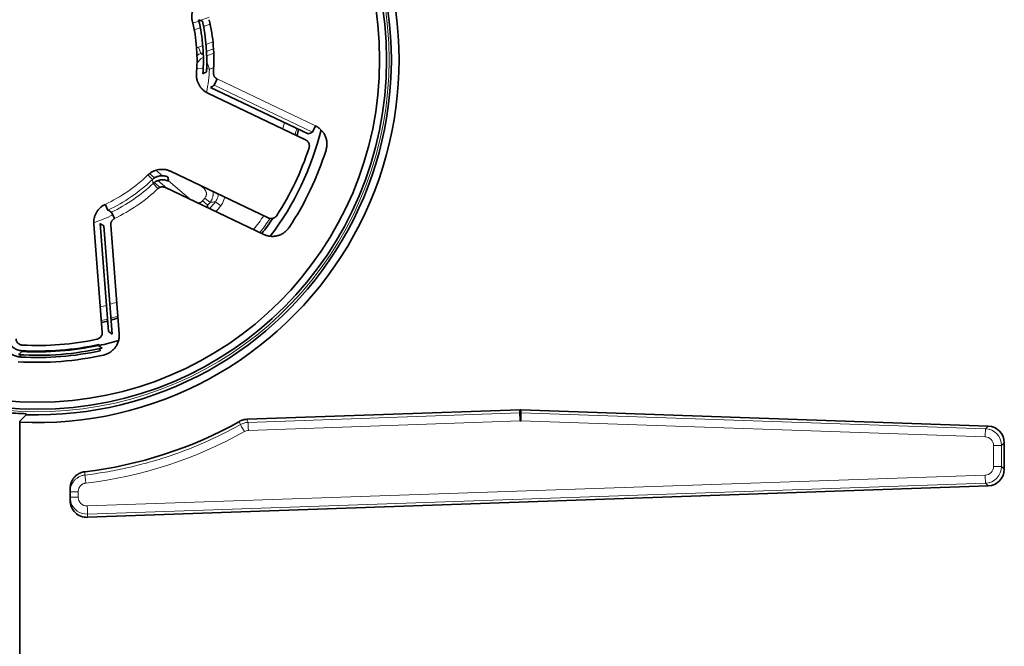
# Model space of a CAD drawing. Units: millimetres. Extents: x 127 to 1941, y 57 to 1156.
# Drawn here: x 1090 to 1163, y 575 to 621 of the extents above; entities that cross this region are included whole.
import ezdxf

# ---------------------------------------------------------------- set-up
doc = ezdxf.new("R2010")
doc.units = ezdxf.units.MM
doc.layers.add('1', color=7, linetype='Continuous', true_color=0xffffff)

msp = doc.modelspace()

# ---------------------------------------------------------------- linework, layer by layer
at = {"layer": '1', "color": 8, "linetype": 'Continuous', "lineweight": 18}
for p, q in [((1104.007, 621.678), (1103.341, 621.436)), ((1103.239, 621.399), (1102.79, 621.235)), ((1103.587, 620.993), (1104.086, 621.175)), ((1102.895, 620.741), (1103.347, 620.906)), ((1103.534, 619.572), (1103.211, 619.455)), ((1104.29, 619.847), (1103.78, 619.662)), ((1103.382, 618.985), (1103.211, 619.455)), ((1103.382, 618.985), (1103.568, 619.052)), ((1103.817, 619.143), (1104.332, 619.331)), ((1104.348, 619.003), (1103.829, 618.813)), ((1103.831, 618.363), (1104.028, 617.822)), ((1103.087, 617.873), (1103.561, 617.847)), ((1103.813, 617.834), (1104.028, 617.822)), ((1104.028, 617.822), (1104.344, 617.937)), ((1111.695, 613.13), (1104.381, 616.619)), ((1104.606, 617.092), (1111.921, 613.604)), ((1099.568, 610.046), (1099.943, 609.732)), ((1100.531, 609.89), (1100.046, 610.297)), ((1100.349, 609.026), (1099.924, 609.382)), ((1100.187, 609.527), (1100.85, 608.97)), ((1102.652, 608.11), (1100.976, 609.517)), ((1103.335, 609.173), (1103.624, 608.93)), ((1103.687, 609.005), (1103.624, 608.93)), ((1103.901, 607.705), (1103.521, 608.029)), ((1104.074, 607.91), (1103.688, 608.229)), ((1104.866, 607.65), (1104.475, 607.961)), ((1090.008, 596.879), (1090.001, 596.749)), ((1089.991, 596.568), (1089.982, 596.405)), ((1106.895, 591.536), (1127.132, 592.255)), ((1127.163, 591.656), (1106.927, 590.937)), ((1161.79, 590.469), (1127.209, 591.656)), ((1127.219, 592.255), (1161.8, 591.068)), ((1161.8, 591.068), (1162.005, 591.266)), ((1163.006, 589.82), (1162.417, 589.82)), ((1162.417, 588.264), (1162.417, 589.82)), ((1163.21, 590.017), (1163.006, 589.82)), ((1163.006, 589.82), (1163.006, 588.264)), ((1163.006, 588.264), (1162.417, 588.264)), ((1163.006, 588.264), (1163.21, 588.067)), ((1094.934, 585.321), (1161.79, 587.615)), ((1161.8, 587.016), (1094.944, 584.722)), ((1162.005, 586.819), (1161.8, 587.016)), ((1093.651, 586.382), (1094.261, 586.382)), ((1094.261, 585.972), (1093.651, 585.972)), ((1094.261, 586.382), (1094.261, 585.972)), ((1094.944, 584.722), (1094.944, 584.477))]:
    msp.add_line(p, q, dxfattribs=at)
at = {"layer": '1', "color": 18, "linetype": 'Continuous', "lineweight": 35}
for p, q in [((1104.606, 617.092), (1104.381, 616.619)), ((1111.183, 612.568), (1103.911, 616.037)), ((1104.115, 616.465), (1111.387, 612.997)), ((1111.695, 613.13), (1111.921, 613.604)), ((1099.781, 609.607), (1099.452, 609.949)), ((1101.137, 610.221), (1108.409, 606.752)), ((1100.197, 608.93), (1099.839, 609.313)), ((1108.069, 605.527), (1100.754, 609.016)), ((1096.272, 607.764), (1096.474, 607.334)), ((1096.728, 607.175), (1096.957, 606.703)), ((1096.047, 598.256), (1095.415, 606.289)), ((1095.888, 606.326), (1096.521, 598.293)), ((1096.79, 598.094), (1096.154, 606.173)), ((1096.677, 606.214), (1097.313, 598.135)), ((1095.804, 597.335), (1095.831, 597.208)), ((1095.87, 597.03), (1095.904, 596.871)), ((1127.132, 592.48), (1106.829, 591.771)), ((1127.132, 592.255), (1127.132, 592.48)), ((1127.219, 592.48), (1127.219, 592.255)), ((1162.005, 591.266), (1127.219, 592.48)), ((1090.391, 592.106), (1089.901, 591.629)), ((1089.901, 591.629), (1089.901, 591.549)), ((1090.382, 592.096), (1090.382, 592.189)), ((1089.901, 530.395), (1089.901, 591.549)), ((1163.21, 588.067), (1163.21, 590.017)), ((1093.651, 585.727), (1093.651, 586.629)), ((1094.944, 584.477), (1162.005, 586.819))]:
    msp.add_line(p, q, dxfattribs=at)
for radius in [26.002, 25.478]:
    msp.add_circle((1091.221, 618.52), radius, dxfattribs=at)
for centre, radius, start, end in [((1091.151, 618.52), 27, 267.34647, 92.65353), ((1091.151, 618.52), 26.425, 268.35303, 91.64697), ((1091.221, 618.52), 11.884, 355.15688, 13.84312), ((1091.221, 618.52), 12.359, 355.15688, 13.84312), ((1091.221, 618.52), 12.611, 355.8932, 13.1068), ((1091.221, 618.52), 13.136, 355.8932, 13.1068), ((1091.221, 618.52), 21.75, 322.865, 346.13), ((1091.221, 618.52), 20.128, 343.7105, 345.08284), ((1091.221, 618.52), 21.259, 326.96581, 342.03419), ((1091.221, 618.52), 22.512, 326.36139, 342.63861), ((1091.221, 618.52), 21.128, 322.27431, 326.03862), ((1091.221, 618.52), 20.128, 283.7105, 285.08284), ((1091.221, 618.52), 20.128, 285.81555, 287.34317), ((1091.221, 618.52), 21.259, 266.96581, 282.03419), ((1091.221, 618.52), 21.75, 282.20188, 286.13375), ((1091.221, 618.52), 21.987, 266.36139, 282.63861), ((1091.221, 618.52), 22.15, 266.79326, 282.20674), ((1091.221, 618.52), 21.675, 266.79326, 282.20674), ((1091.221, 618.52), 21.734, 266.96581, 282.03419), ((1091.221, 618.52), 22.512, 266.36139, 282.63861), ((1091.151, 618.52), 30.861, 276.7067, 299.31711)]:
    msp.add_arc(centre, radius, start, end, dxfattribs=at)
at = {"layer": '1', "color": 8, "linetype": 'Continuous', "lineweight": 18}
for radius, start, end in [(26.189, 194.79944, 165.20056), (12.826, 349.07614, 356.88006), (18.98, 344.27353, 345.73106), (19.979, 343.77992, 345.16257), (11.884, 295.15688, 313.84312), (12.359, 295.15688, 313.84312), (12.611, 295.8932, 313.1068), (13.136, 295.8932, 313.1068), (16.166, 319.53855, 320.46145), (16.666, 319.53855, 320.46145), (16.946, 319.19094, 321.4581), (17.446, 319.6399, 321.4581), (12.826, 289.07614, 295.89299), (20.463, 321.87062, 325.44139), (20.963, 322.17644, 325.71493), (18.98, 286.51006, 288.13516), (18.98, 284.27353, 285.73106), (19.979, 283.77992, 285.16257), (19.979, 285.90092, 287.44064)]:
    msp.add_arc((1091.221, 618.52), radius, start, end, dxfattribs=at)
for centre, major_axis, ratio, start_param, end_param in [((1104.028, 617.822), (0.596, 0.803), 0.999781, 1.105352, 1.827717), ((1106.622, 590.854), (-0.293, 0.524), 0.015228, 4.703863, 6.248275), ((1106.916, 590.937), (0.021, -0.6), 0.017441, 1.570177, 3.106681), ((1161.779, 590.469), (-0.021, -0.6), 0.017442, 1.571395, 3.106681), ((1161.756, 589.819), (1.142, 0.509), 0.999523, 5.864771, 7.399484), ((1091.142, 618.52), (31.707, 0), 1, 4.829158, 5.222812), ((1161.766, 589.819), (0.534, 0.373), 0.998121, 5.675061, 7.209775), ((1161.766, 588.265), (0.534, -0.373), 0.998121, 5.356596, 6.891309), ((1161.756, 588.265), (1.142, -0.509), 0.999523, 5.166886, 6.7016), ((1094.825, 587.029), (-0.07, 0.596), 0.017334, 4.710356, 6.248273), ((1161.779, 587.615), (0.021, -0.6), 0.017442, 0.034912, 1.570198), ((1094.911, 585.971), (0.249, -0.601), 0.999138, 4.31969, 5.925371), ((1094.901, 585.971), (0.849, -0.918), 0.999682, 4.281444, 5.571282), ((1094.923, 585.321), (0.021, -0.6), 0.017442, 0.034912, 1.570198)]:
    msp.add_ellipse(centre, major_axis=major_axis, ratio=ratio, start_param=start_param, end_param=end_param, dxfattribs=at)
at = {"layer": '1', "color": 18, "linetype": 'Continuous', "lineweight": 35}
for centre, major_axis, ratio, start_param, end_param in [((1127.175, 591.23), (0, 1.251), 0.99939, 6.2483, 6.318071), ((1091.201, 618.52), (26.344, 0), 1, 4.620624, 4.681291), ((1127.153, 591.656), (-0.021, 0.6), 0.017441, 4.711769, 6.248273), ((1127.186, 591.006), (0.249, 0.601), 0.999137, 0.357572, 0.427343), ((1127.198, 591.656), (-0.021, -0.6), 0.017442, 1.571395, 3.106681), ((1161.959, 590.016), (0.9, 0.869), 0.998824, 5.515825, 7.050542), ((1161.959, 588.069), (0.9, -0.869), 0.998824, 5.515829, 7.050546), ((1094.901, 585.971), (0.849, -0.918), 0.999682, 3.965601, 4.281444), ((1094.901, 585.727), (0, 1.251), 0.99939, 1.570796, 3.176478)]:
    msp.add_ellipse(centre, major_axis=major_axis, ratio=ratio, start_param=start_param, end_param=end_param, dxfattribs=at)
for points, knots in [([(1102.759, 621.363), (1102.755, 621.382), (1102.751, 621.401), (1102.743, 621.438), (1102.739, 621.457), (1102.73, 621.513), (1102.725, 621.55), (1102.715, 621.663), (1102.714, 621.738), (1102.721, 621.851), (1102.724, 621.888), (1102.732, 621.945), (1102.735, 621.963), (1102.742, 622.001), (1102.745, 622.019), (1102.765, 622.112), (1102.787, 622.185), (1102.841, 622.327), (1102.873, 622.395), (1102.947, 622.526), (1102.989, 622.589), (1103.059, 622.678), (1103.084, 622.707), (1103.135, 622.763), (1103.162, 622.79), (1103.244, 622.867), (1103.303, 622.915), (1103.366, 622.958)], [0, 0, 0, 0, 0.03125, 0.03125, 0.0625, 0.0625, 0.125, 0.125, 0.25, 0.25, 0.3125, 0.3125, 0.34375, 0.34375, 0.375, 0.375, 0.5, 0.5, 0.625, 0.625, 0.75, 0.75, 0.8125, 0.8125, 0.875, 0.875, 1, 1, 1, 1]), ([(1103.911, 616.037), (1103.893, 616.045), (1103.876, 616.053), (1103.843, 616.071), (1103.826, 616.08), (1103.777, 616.109), (1103.745, 616.129), (1103.651, 616.192), (1103.592, 616.239), (1103.51, 616.316), (1103.483, 616.342), (1103.444, 616.384), (1103.431, 616.398), (1103.407, 616.427), (1103.394, 616.442), (1103.335, 616.516), (1103.293, 616.579), (1103.217, 616.711), (1103.185, 616.779), (1103.131, 616.919), (1103.109, 616.991), (1103.084, 617.102), (1103.077, 617.14), (1103.066, 617.215), (1103.063, 617.252), (1103.055, 617.365), (1103.056, 617.441), (1103.062, 617.517)], [0, 0, 0, 0, 0.03125, 0.03125, 0.0625, 0.0625, 0.125, 0.125, 0.25, 0.25, 0.3125, 0.3125, 0.34375, 0.34375, 0.375, 0.375, 0.5, 0.5, 0.625, 0.625, 0.75, 0.75, 0.8125, 0.8125, 0.875, 0.875, 1, 1, 1, 1]), ([(1104.323, 617.579), (1104.321, 617.554), (1104.321, 617.529), (1104.324, 617.492), (1104.326, 617.48), (1104.33, 617.455), (1104.332, 617.443), (1104.34, 617.406), (1104.355, 617.359), (1104.377, 617.314), (1104.402, 617.27), (1104.416, 617.25), (1104.447, 617.211), (1104.464, 617.193), (1104.492, 617.168), (1104.501, 617.16), (1104.521, 617.144), (1104.531, 617.137), (1104.562, 617.116), (1104.584, 617.103), (1104.606, 617.092)], [0, 0, 0, 0, 0.125, 0.125, 0.1875, 0.1875, 0.25, 0.25, 0.375, 0.5, 0.5, 0.625, 0.625, 0.75, 0.75, 0.8125, 0.8125, 0.875, 0.875, 1, 1, 1, 1]), ([(1111.921, 613.604), (1111.962, 613.584), (1112.001, 613.563), (1112.059, 613.529), (1112.078, 613.517), (1112.116, 613.492), (1112.134, 613.48), (1112.225, 613.414), (1112.292, 613.356), (1112.385, 613.26), (1112.414, 613.227), (1112.456, 613.175), (1112.47, 613.157), (1112.496, 613.121), (1112.509, 613.103), (1112.572, 613.009), (1112.615, 612.931), (1112.686, 612.766), (1112.714, 612.681), (1112.745, 612.552), (1112.753, 612.508), (1112.763, 612.442), (1112.766, 612.42), (1112.77, 612.375), (1112.772, 612.353), (1112.778, 612.241), (1112.774, 612.152), (1112.758, 612.02), (1112.75, 611.976), (1112.732, 611.889), (1112.72, 611.846), (1112.707, 611.803)], [0, 0, 0, 0, 0.0625, 0.0625, 0.09375, 0.09375, 0.125, 0.125, 0.25, 0.25, 0.3125, 0.3125, 0.34375, 0.34375, 0.375, 0.375, 0.5, 0.5, 0.625, 0.625, 0.6875, 0.6875, 0.71875, 0.71875, 0.75, 0.75, 0.875, 0.875, 0.9375, 0.9375, 1, 1, 1, 1]), ([(1111.443, 611.963), (1111.448, 611.977), (1111.452, 611.992), (1111.459, 612.021), (1111.461, 612.036), (1111.467, 612.08), (1111.468, 612.11), (1111.466, 612.155), (1111.465, 612.17), (1111.461, 612.2), (1111.458, 612.214), (1111.448, 612.258), (1111.439, 612.286), (1111.415, 612.342), (1111.401, 612.368), (1111.376, 612.406), (1111.367, 612.418), (1111.348, 612.441), (1111.339, 612.453), (1111.308, 612.485), (1111.285, 612.504), (1111.248, 612.531), (1111.236, 612.539), (1111.21, 612.554), (1111.197, 612.562), (1111.183, 612.568)], [0, 0, 0, 0, 0.0625, 0.0625, 0.125, 0.125, 0.25, 0.25, 0.3125, 0.3125, 0.375, 0.375, 0.5, 0.5, 0.625, 0.625, 0.6875, 0.6875, 0.75, 0.75, 0.875, 0.875, 0.9375, 0.9375, 1, 1, 1, 1]), ([(1099.452, 609.949), (1099.466, 609.962), (1099.48, 609.975), (1099.509, 610), (1099.523, 610.013), (1099.567, 610.049), (1099.597, 610.072), (1099.689, 610.137), (1099.754, 610.176), (1099.855, 610.226), (1099.889, 610.242), (1099.942, 610.263), (1099.96, 610.27), (1099.996, 610.283), (1100.014, 610.289), (1100.104, 610.318), (1100.177, 610.336), (1100.328, 610.36), (1100.403, 610.366), (1100.553, 610.368), (1100.628, 610.363), (1100.741, 610.347), (1100.778, 610.34), (1100.852, 610.323), (1100.889, 610.314), (1100.997, 610.281), (1101.068, 610.254), (1101.137, 610.221)], [0, 0, 0, 0, 0.03125, 0.03125, 0.0625, 0.0625, 0.125, 0.125, 0.25, 0.25, 0.3125, 0.3125, 0.34375, 0.34375, 0.375, 0.375, 0.5, 0.5, 0.625, 0.625, 0.75, 0.75, 0.8125, 0.8125, 0.875, 0.875, 1, 1, 1, 1]), ([(1100.932, 609.792), (1100.885, 609.815), (1100.837, 609.833), (1100.763, 609.856), (1100.738, 609.862), (1100.687, 609.874), (1100.662, 609.878), (1100.585, 609.889), (1100.534, 609.893), (1100.431, 609.892), (1100.38, 609.888), (1100.277, 609.871), (1100.226, 609.859), (1100.165, 609.839), (1100.152, 609.835), (1100.128, 609.826), (1100.116, 609.821), (1100.08, 609.807), (1100.056, 609.796), (1099.987, 609.761), (1099.943, 609.735), (1099.88, 609.691), (1099.86, 609.675), (1099.82, 609.642), (1099.8, 609.625), (1099.781, 609.607)], [0, 0, 0, 0, 0.125, 0.125, 0.1875, 0.1875, 0.25, 0.25, 0.375, 0.375, 0.5, 0.5, 0.625, 0.625, 0.65625, 0.65625, 0.6875, 0.6875, 0.75, 0.75, 0.875, 0.875, 0.9375, 0.9375, 1, 1, 1, 1]), ([(1099.839, 609.313), (1099.858, 609.33), (1099.877, 609.347), (1099.917, 609.379), (1099.938, 609.395), (1100.001, 609.438), (1100.045, 609.464), (1100.113, 609.497), (1100.137, 609.507), (1100.172, 609.522), (1100.185, 609.526), (1100.209, 609.535), (1100.221, 609.539), (1100.282, 609.558), (1100.332, 609.569), (1100.407, 609.581), (1100.432, 609.584), (1100.47, 609.587), (1100.483, 609.588), (1100.509, 609.589), (1100.522, 609.589), (1100.586, 609.59), (1100.688, 609.582), (1100.787, 609.56), (1100.861, 609.538), (1100.885, 609.529), (1100.933, 609.511), (1100.957, 609.501), (1100.98, 609.49)], [0, 0, 0, 0, 0.0625, 0.0625, 0.125, 0.125, 0.25, 0.25, 0.3125, 0.3125, 0.34375, 0.34375, 0.375, 0.375, 0.5, 0.5, 0.5625, 0.5625, 0.59375, 0.59375, 0.625, 0.625, 0.75, 0.875, 0.875, 0.9375, 0.9375, 1, 1, 1, 1]), ([(1100.754, 609.016), (1100.743, 609.021), (1100.731, 609.026), (1100.708, 609.035), (1100.696, 609.039), (1100.66, 609.05), (1100.612, 609.061), (1100.562, 609.065), (1100.524, 609.064), (1100.512, 609.064), (1100.487, 609.062), (1100.475, 609.061), (1100.438, 609.055), (1100.414, 609.049), (1100.378, 609.038), (1100.366, 609.034), (1100.343, 609.025), (1100.331, 609.02), (1100.298, 609.003), (1100.276, 608.991), (1100.235, 608.963), (1100.216, 608.947), (1100.197, 608.93)], [0, 0, 0, 0, 0.0625, 0.0625, 0.125, 0.125, 0.25, 0.375, 0.375, 0.4375, 0.4375, 0.5, 0.5, 0.625, 0.625, 0.6875, 0.6875, 0.75, 0.75, 0.875, 0.875, 1, 1, 1, 1]), ([(1095.415, 606.289), (1095.414, 606.308), (1095.412, 606.327), (1095.411, 606.365), (1095.41, 606.384), (1095.41, 606.441), (1095.412, 606.478), (1095.42, 606.591), (1095.431, 606.665), (1095.456, 606.775), (1095.466, 606.812), (1095.483, 606.866), (1095.489, 606.885), (1095.501, 606.92), (1095.508, 606.938), (1095.542, 607.026), (1095.576, 607.095), (1095.652, 607.226), (1095.738, 607.35), (1095.841, 607.46), (1095.924, 607.537), (1095.953, 607.562), (1096.013, 607.609), (1096.044, 607.631), (1096.138, 607.694), (1096.203, 607.731), (1096.272, 607.764)], [0, 0, 0, 0, 0.03125, 0.03125, 0.0625, 0.0625, 0.125, 0.125, 0.25, 0.25, 0.3125, 0.3125, 0.34375, 0.34375, 0.375, 0.375, 0.5, 0.5, 0.625, 0.75, 0.75, 0.8125, 0.8125, 0.875, 0.875, 1, 1, 1, 1]), ([(1096.957, 606.703), (1096.946, 606.697), (1096.935, 606.691), (1096.913, 606.679), (1096.903, 606.672), (1096.872, 606.651), (1096.833, 606.62), (1096.799, 606.583), (1096.768, 606.544), (1096.754, 606.523), (1096.73, 606.48), (1096.719, 606.458), (1096.705, 606.423), (1096.701, 606.411), (1096.694, 606.387), (1096.687, 606.363), (1096.683, 606.339), (1096.679, 606.314), (1096.678, 606.301), (1096.675, 606.264), (1096.675, 606.239), (1096.677, 606.214)], [0, 0, 0, 0, 0.0625, 0.0625, 0.125, 0.125, 0.25, 0.375, 0.375, 0.5, 0.5, 0.625, 0.625, 0.6875, 0.6875, 0.75, 0.8125, 0.8125, 0.875, 0.875, 1, 1, 1, 1]), ([(1108.409, 606.752), (1108.423, 606.746), (1108.437, 606.74), (1108.465, 606.729), (1108.479, 606.725), (1108.522, 606.713), (1108.551, 606.708), (1108.596, 606.704), (1108.611, 606.703), (1108.641, 606.704), (1108.656, 606.704), (1108.701, 606.709), (1108.73, 606.714), (1108.788, 606.73), (1108.816, 606.741), (1108.857, 606.761), (1108.87, 606.768), (1108.896, 606.784), (1108.908, 606.792), (1108.944, 606.818), (1108.967, 606.838), (1109.008, 606.882), (1109.027, 606.906), (1109.043, 606.931)], [0, 0, 0, 0, 0.0625, 0.0625, 0.125, 0.125, 0.25, 0.25, 0.3125, 0.3125, 0.375, 0.375, 0.5, 0.5, 0.625, 0.625, 0.6875, 0.6875, 0.75, 0.75, 0.875, 0.875, 1, 1, 1, 1]), ([(1109.963, 606.05), (1109.938, 606.012), (1109.911, 605.976), (1109.869, 605.924), (1109.855, 605.907), (1109.825, 605.873), (1109.81, 605.856), (1109.732, 605.776), (1109.665, 605.717), (1109.557, 605.639), (1109.52, 605.615), (1109.462, 605.581), (1109.443, 605.57), (1109.403, 605.548), (1109.383, 605.538), (1109.282, 605.49), (1109.198, 605.458), (1109.025, 605.411), (1108.937, 605.395), (1108.805, 605.383), (1108.761, 605.381), (1108.694, 605.381), (1108.671, 605.381), (1108.627, 605.383), (1108.604, 605.385), (1108.493, 605.395), (1108.405, 605.41), (1108.277, 605.445), (1108.234, 605.459), (1108.151, 605.49), (1108.109, 605.508), (1108.069, 605.527)], [0, 0, 0, 0, 0.0625, 0.0625, 0.09375, 0.09375, 0.125, 0.125, 0.25, 0.25, 0.3125, 0.3125, 0.34375, 0.34375, 0.375, 0.375, 0.5, 0.5, 0.625, 0.625, 0.6875, 0.6875, 0.71875, 0.71875, 0.75, 0.75, 0.875, 0.875, 0.9375, 0.9375, 1, 1, 1, 1]), ([(1095.653, 597.728), (1095.668, 597.731), (1095.682, 597.735), (1095.711, 597.744), (1095.725, 597.749), (1095.766, 597.766), (1095.793, 597.78), (1095.844, 597.812), (1095.867, 597.831), (1095.9, 597.861), (1095.911, 597.872), (1095.931, 597.894), (1095.94, 597.906), (1095.967, 597.942), (1095.983, 597.967), (1096.01, 598.021), (1096.021, 598.049), (1096.033, 598.092), (1096.037, 598.107), (1096.042, 598.136), (1096.045, 598.151), (1096.049, 598.196), (1096.05, 598.226), (1096.047, 598.256)], [0, 0, 0, 0, 0.0625, 0.0625, 0.125, 0.125, 0.25, 0.25, 0.375, 0.375, 0.4375, 0.4375, 0.5, 0.5, 0.625, 0.625, 0.75, 0.75, 0.8125, 0.8125, 0.875, 0.875, 1, 1, 1, 1]), ([(1089.982, 596.405), (1089.936, 596.407), (1089.891, 596.412), (1089.803, 596.425), (1089.759, 596.434), (1089.629, 596.465), (1089.544, 596.493), (1089.441, 596.539), (1089.42, 596.548), (1089.38, 596.568), (1089.36, 596.579), (1089.301, 596.611), (1089.263, 596.634), (1089.152, 596.709), (1089.083, 596.766), (1088.954, 596.892), (1088.895, 596.96), (1088.83, 597.052), (1088.817, 597.071), (1088.793, 597.109), (1088.781, 597.128), (1088.747, 597.186), (1088.726, 597.226), (1088.67, 597.347), (1088.639, 597.431), (1088.61, 597.54), (1088.605, 597.562), (1088.595, 597.606), (1088.591, 597.628), (1088.58, 597.695), (1088.574, 597.739), (1088.571, 597.784)], [0, 0, 0, 0, 0.0625, 0.0625, 0.125, 0.125, 0.25, 0.25, 0.28125, 0.28125, 0.3125, 0.3125, 0.375, 0.375, 0.5, 0.5, 0.625, 0.625, 0.65625, 0.65625, 0.6875, 0.6875, 0.75, 0.75, 0.875, 0.875, 0.90625, 0.90625, 0.9375, 0.9375, 1, 1, 1, 1]), ([(1089.076, 597.637), (1089.091, 597.579), (1089.112, 597.522), (1089.15, 597.44), (1089.172, 597.399), (1089.196, 597.36), (1089.212, 597.334), (1089.221, 597.321), (1089.266, 597.258), (1089.306, 597.212), (1089.394, 597.125), (1089.441, 597.087), (1089.517, 597.036), (1089.556, 597.012), (1089.597, 596.99), (1089.625, 596.977), (1089.639, 596.97), (1089.709, 596.939), (1089.767, 596.92), (1089.856, 596.899), (1089.886, 596.893), (1089.947, 596.884), (1089.977, 596.881), (1090.008, 596.879)], [0, 0, 0, 0, 0.141447, 0.141447, 0.212993, 0.248766, 0.248766, 0.284539, 0.284539, 0.427631, 0.427631, 0.570723, 0.570723, 0.64227, 0.678043, 0.678043, 0.713816, 0.713816, 0.856908, 0.856908, 0.928454, 0.928454, 1, 1, 1, 1]), ([(1089.624, 597.751), (1089.626, 597.721), (1089.631, 597.691), (1089.643, 597.647), (1089.647, 597.633), (1089.657, 597.605), (1089.663, 597.591), (1089.682, 597.55), (1089.697, 597.525), (1089.732, 597.475), (1089.752, 597.453), (1089.784, 597.421), (1089.795, 597.412), (1089.818, 597.393), (1089.83, 597.384), (1089.868, 597.358), (1089.894, 597.344), (1089.949, 597.32), (1089.978, 597.31), (1090.036, 597.297), (1090.065, 597.292), (1090.095, 597.291)], [0, 0, 0, 0, 0.125, 0.125, 0.1875, 0.1875, 0.25, 0.25, 0.375, 0.375, 0.5, 0.5, 0.5625, 0.5625, 0.625, 0.625, 0.75, 0.75, 0.875, 0.875, 1, 1, 1, 1]), ([(1097.313, 598.135), (1097.317, 598.09), (1097.318, 598.045), (1097.317, 597.956), (1097.315, 597.911), (1097.301, 597.779), (1097.285, 597.692), (1097.254, 597.584), (1097.247, 597.562), (1097.233, 597.52), (1097.21, 597.457), (1097.184, 597.396), (1097.125, 597.276), (1097.079, 597.2), (1096.972, 597.055), (1096.913, 596.988), (1096.831, 596.912), (1096.815, 596.896), (1096.781, 596.867), (1096.729, 596.824), (1096.675, 596.786), (1096.563, 596.713), (1096.485, 596.671), (1096.382, 596.627), (1096.361, 596.619), (1096.319, 596.603), (1096.255, 596.582), (1096.19, 596.564), (1096.146, 596.554)], [0, 0, 0, 0, 0.0625, 0.0625, 0.125, 0.125, 0.25, 0.25, 0.28125, 0.28125, 0.3125, 0.375, 0.375, 0.5, 0.5, 0.625, 0.625, 0.65625, 0.65625, 0.6875, 0.75, 0.75, 0.875, 0.875, 0.90625, 0.90625, 0.9375, 1, 1, 1, 1]), ([(1106.261, 591.612), (1106.305, 591.637), (1106.394, 591.68), (1106.487, 591.712), (1106.559, 591.732), (1106.583, 591.738), (1106.631, 591.749), (1106.656, 591.753), (1106.73, 591.765), (1106.779, 591.77), (1106.829, 591.771)], [0, 0, 0, 0, 0.25, 0.5, 0.5, 0.625, 0.625, 0.75, 0.75, 1, 1, 1, 1]), ([(1093.651, 586.629), (1093.651, 586.705), (1093.658, 586.78), (1093.678, 586.891), (1093.686, 586.928), (1093.702, 586.983), (1093.707, 587.001), (1093.719, 587.037), (1093.726, 587.055), (1093.759, 587.144), (1093.792, 587.212), (1093.851, 587.309), (1093.872, 587.34), (1093.906, 587.386), (1093.917, 587.401), (1093.941, 587.431), (1093.954, 587.445), (1094.017, 587.516), (1094.072, 587.568), (1094.161, 587.637), (1094.192, 587.659), (1094.24, 587.69), (1094.256, 587.7), (1094.289, 587.72), (1094.306, 587.729), (1094.39, 587.772), (1094.459, 587.801), (1094.55, 587.829), (1094.568, 587.834), (1094.605, 587.844), (1094.623, 587.848), (1094.679, 587.86), (1094.717, 587.866), (1094.755, 587.871)], [0, 0, 0, 0, 0.125, 0.125, 0.1875, 0.1875, 0.21875, 0.21875, 0.25, 0.25, 0.375, 0.375, 0.4375, 0.4375, 0.46875, 0.46875, 0.5, 0.5, 0.625, 0.625, 0.6875, 0.6875, 0.71875, 0.71875, 0.75, 0.75, 0.875, 0.875, 0.90625, 0.90625, 0.9375, 0.9375, 1, 1, 1, 1])]:
    msp.add_open_spline(points, degree=3, knots=knots, dxfattribs=at)
for points in [[(1103.503, 621.38), (1103.409, 621.413), (1103.315, 621.445), (1103.22, 621.477)], [(1103.535, 617.477), (1103.624, 617.523), (1103.712, 617.57), (1103.8, 617.617)], [(1104.381, 616.619), (1104.292, 616.567), (1104.204, 616.516), (1104.115, 616.465)], [(1111.387, 612.997), (1111.49, 613.041), (1111.593, 613.085), (1111.695, 613.13)], [(1100.98, 609.49), (1100.964, 609.59), (1100.949, 609.691), (1100.932, 609.792)], [(1096.474, 607.334), (1096.559, 607.28), (1096.643, 607.227), (1096.728, 607.175)], [(1096.154, 606.173), (1096.065, 606.223), (1095.977, 606.274), (1095.888, 606.326)], [(1096.521, 598.293), (1096.61, 598.226), (1096.7, 598.16), (1096.79, 598.094)], [(1090.07, 596.817), (1089.989, 596.737), (1089.907, 596.657), (1089.825, 596.578)], [(1096.031, 597.066), (1095.938, 597.132), (1095.845, 597.197), (1095.752, 597.264)]]:
    msp.add_open_spline(points, degree=3, dxfattribs=at)
at = {"layer": '1', "color": 8, "linetype": 'Continuous', "lineweight": 18}
for points in [[(1103.211, 619.455), (1103.163, 619.437), (1103.115, 619.417), (1103.069, 619.394)], [(1103.572, 618.846), (1103.509, 618.892), (1103.446, 618.939), (1103.382, 618.985)], [(1099.839, 609.313), (1099.82, 609.411), (1099.801, 609.509), (1099.781, 609.607)], [(1104.074, 607.91), (1104.208, 607.927), (1104.342, 607.944), (1104.475, 607.961)], [(1103.77, 607.577), (1103.817, 607.615), (1103.861, 607.658), (1103.901, 607.705)], [(1103.911, 607.51), (1103.908, 607.575), (1103.904, 607.64), (1103.901, 607.705)], [(1106.329, 591.378), (1106.307, 591.456), (1106.284, 591.534), (1106.261, 591.612)], [(1106.829, 591.771), (1106.851, 591.693), (1106.873, 591.614), (1106.895, 591.536)], [(1094.755, 587.871), (1094.755, 587.789), (1094.756, 587.706), (1094.756, 587.624)]]:
    msp.add_open_spline(points, degree=3, dxfattribs=at)
for points, knots in [([(1103.097, 618.824), (1103.106, 618.831), (1103.115, 618.838), (1103.163, 618.874), (1103.246, 618.927), (1103.336, 618.968), (1103.382, 618.985)], [0, 0, 0, 0, 0.100314, 0.100314, 0.550157, 1, 1, 1, 1]), ([(1103.624, 608.93), (1103.649, 608.909), (1103.672, 608.886), (1103.702, 608.848), (1103.712, 608.835), (1103.73, 608.807), (1103.738, 608.793), (1103.761, 608.75), (1103.773, 608.72), (1103.787, 608.673), (1103.79, 608.657), (1103.797, 608.625), (1103.799, 608.609), (1103.803, 608.56), (1103.803, 608.528), (1103.798, 608.479), (1103.796, 608.463), (1103.789, 608.431), (1103.781, 608.4), (1103.77, 608.369), (1103.758, 608.339), (1103.75, 608.324), (1103.727, 608.281), (1103.709, 608.254), (1103.688, 608.229)], [0, 0, 0, 0, 0.125, 0.125, 0.1875, 0.1875, 0.25, 0.25, 0.375, 0.375, 0.4375, 0.4375, 0.5, 0.5, 0.625, 0.625, 0.6875, 0.6875, 0.75, 0.8125, 0.8125, 0.875, 0.875, 1, 1, 1, 1]), ([(1104.074, 607.91), (1104.115, 607.961), (1104.152, 608.015), (1104.191, 608.087), (1104.198, 608.102), (1104.212, 608.132), (1104.232, 608.176), (1104.26, 608.252), (1104.276, 608.315), (1104.285, 608.363), (1104.288, 608.379), (1104.293, 608.412), (1104.295, 608.428), (1104.304, 608.509), (1104.304, 608.574), (1104.296, 608.665), (1104.292, 608.692), (1104.287, 608.719)], [0, 0, 0, 0, 0.226488, 0.226488, 0.28311, 0.28311, 0.339731, 0.452975, 0.566219, 0.566219, 0.622841, 0.622841, 0.679463, 0.679463, 0.905951, 0.905951, 1, 1, 1, 1]), ([(1104.691, 608.526), (1104.69, 608.514), (1104.689, 608.502), (1104.682, 608.427), (1104.67, 608.364), (1104.643, 608.271), (1104.632, 608.24), (1104.608, 608.18), (1104.595, 608.151), (1104.55, 608.066), (1104.515, 608.012), (1104.475, 607.961)], [0, 0, 0, 0, 0.058196, 0.058196, 0.372131, 0.372131, 0.529098, 0.529098, 0.686065, 0.686065, 1, 1, 1, 1]), ([(1103.521, 608.029), (1103.499, 608.004), (1103.476, 607.982), (1103.438, 607.952), (1103.425, 607.942), (1103.397, 607.924), (1103.383, 607.916), (1103.339, 607.894), (1103.309, 607.882), (1103.263, 607.869), (1103.247, 607.865), (1103.215, 607.859), (1103.199, 607.857), (1103.183, 607.856)], [0, 0, 0, 0, 0.250823, 0.250823, 0.376235, 0.376235, 0.501646, 0.501646, 0.75247, 0.75247, 0.877881, 0.877881, 1, 1, 1, 1]), ([(1104.866, 607.65), (1104.927, 607.726), (1104.979, 607.807), (1105.045, 607.935), (1105.066, 607.978), (1105.102, 608.068), (1105.118, 608.114), (1105.145, 608.207), (1105.156, 608.253), (1105.165, 608.3)], [0, 0, 0, 0, 0.400661, 0.400661, 0.600992, 0.600992, 0.801323, 0.801323, 1, 1, 1, 1]), ([(1094.756, 587.624), (1095.01, 587.654), (1095.263, 587.687), (1095.77, 587.759), (1096.023, 587.798), (1096.779, 587.925), (1097.781, 588.119), (1098.772, 588.361), (1099.511, 588.561), (1099.879, 588.666), (1100.245, 588.777), (1100.49, 588.853), (1100.611, 588.892), (1101.706, 589.247), (1103.611, 589.971), (1105.437, 590.878), (1106.329, 591.378)], [0, 0, 0, 0, 0.0625, 0.0625, 0.125, 0.125, 0.25, 0.375, 0.375, 0.4375, 0.46875, 0.46875, 0.5, 0.5, 0.75, 1, 1, 1, 1]), ([(1106.329, 591.378), (1106.373, 591.402), (1106.417, 591.423), (1106.508, 591.461), (1106.555, 591.477), (1106.651, 591.504), (1106.747, 591.525), (1106.846, 591.534), (1106.895, 591.536)], [0, 0, 0, 0, 0.25, 0.25, 0.5, 0.5, 0.75, 1, 1, 1, 1]), ([(1106.927, 590.937), (1106.875, 590.935), (1106.824, 590.927), (1106.725, 590.899), (1106.677, 590.879), (1106.632, 590.854)], [0, 0, 0, 0, 0.5, 0.5, 1, 1, 1, 1]), ([(1093.651, 586.382), (1093.651, 586.42), (1093.652, 586.458), (1093.659, 586.534), (1093.665, 586.572), (1093.685, 586.684), (1093.706, 586.757), (1093.746, 586.863), (1093.761, 586.897), (1093.786, 586.948), (1093.795, 586.965), (1093.813, 586.998), (1093.822, 587.015), (1093.872, 587.096), (1093.917, 587.157), (1094.019, 587.271), (1094.074, 587.323), (1094.163, 587.392), (1094.194, 587.414), (1094.241, 587.445), (1094.258, 587.455), (1094.291, 587.474), (1094.307, 587.483), (1094.392, 587.527), (1094.461, 587.555), (1094.569, 587.589), (1094.606, 587.598), (1094.68, 587.614), (1094.718, 587.62), (1094.756, 587.624)], [0, 0, 0, 0, 0.0625, 0.0625, 0.125, 0.125, 0.25, 0.25, 0.3125, 0.3125, 0.34375, 0.34375, 0.375, 0.375, 0.5, 0.5, 0.625, 0.625, 0.6875, 0.6875, 0.71875, 0.71875, 0.75, 0.75, 0.875, 0.875, 0.9375, 0.9375, 1, 1, 1, 1]), ([(1094.836, 587.029), (1094.816, 587.026), (1094.796, 587.023), (1094.758, 587.015), (1094.739, 587.01), (1094.683, 586.993), (1094.646, 586.978), (1094.603, 586.955), (1094.594, 586.95), (1094.577, 586.94), (1094.551, 586.925), (1094.527, 586.908), (1094.481, 586.872), (1094.452, 586.845), (1094.4, 586.786), (1094.376, 586.754), (1094.345, 586.703), (1094.336, 586.686), (1094.318, 586.65), (1094.311, 586.632), (1094.29, 586.577), (1094.279, 586.54), (1094.265, 586.461), (1094.261, 586.422), (1094.261, 586.382)], [0, 0, 0, 0, 0.0625, 0.0625, 0.125, 0.125, 0.25, 0.25, 0.28125, 0.28125, 0.3125, 0.375, 0.375, 0.5, 0.5, 0.625, 0.625, 0.6875, 0.6875, 0.75, 0.75, 0.875, 0.875, 1, 1, 1, 1])]:
    msp.add_open_spline(points, degree=3, knots=knots, dxfattribs=at)

doc.saveas('drawing.dxf')
